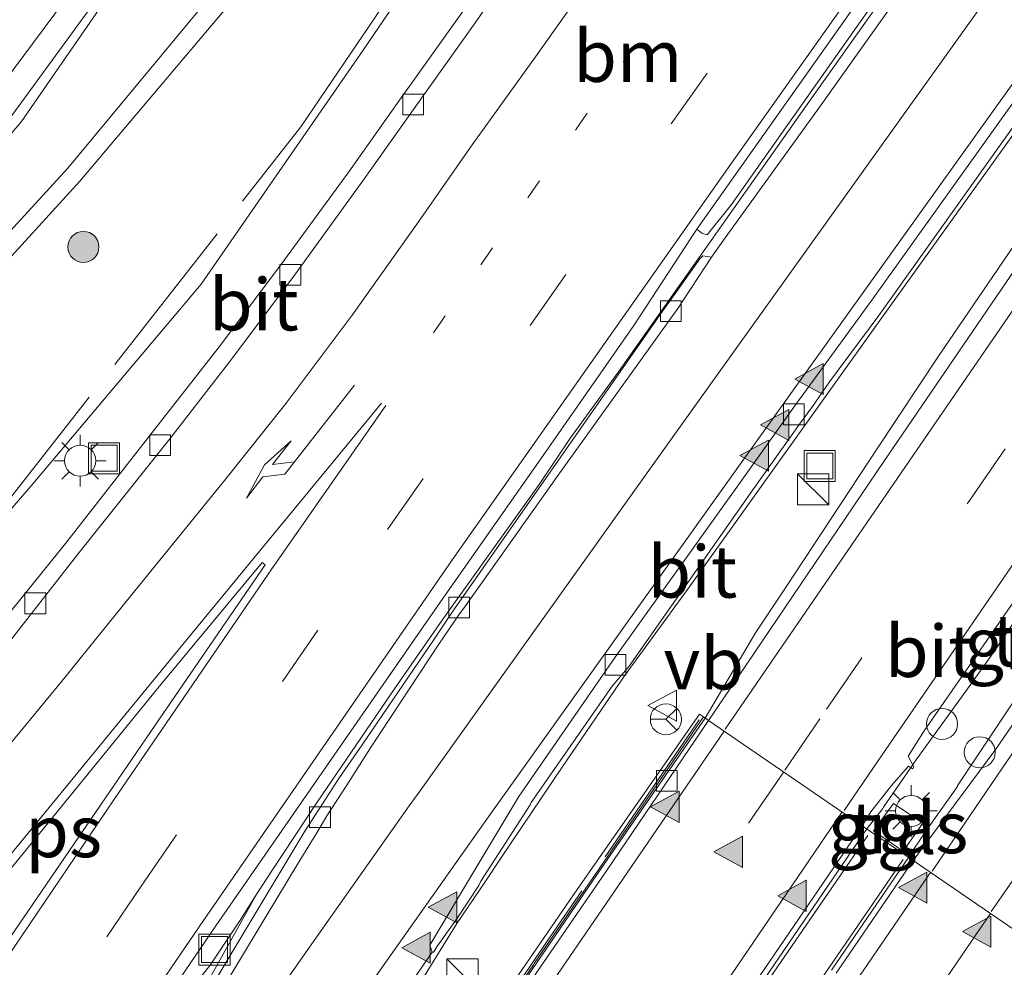
# Model space of a CAD drawing. Units: metres. Extents: x 175291 to 180010, y 318746 to 325002.
# Drawn here: x 178059 to 178106, y 318964 to 319010 of the extents above; entities that cross this region are included whole.
import ezdxf
from ezdxf.enums import TextEntityAlignment as Align

# ---------------------------------------------------------------- set-up
doc = ezdxf.new("R2010")
doc.units = ezdxf.units.M
for name, pattern in [('IE-TERREINAFSCHEIDING', [10, 8, -2]), ('VW-1-3_STREEP', [4, 1, -3]), ('VW-3-9_STREEP', [12, 3, -9])]:
    doc.linetypes.add(name, pattern=pattern)
doc.layers.get('0').update_dxf_attribs({"lineweight": 25})
for name, color, linetype, lineweight in [('B-ME-BV-GELEIDECONSTRAUCTIE_GELEIDERAIL_OVERSTAPCONSTRUCTIE-S-B1', 213, 'BV-ANTIVERBLINDINGSSCHERM', 18), ('B-ME-BV-GELEIDECONSTRUCTIE-BARRIER-L-B1', 213, 'BV-STEPBARRIER', 18), ('B-ME-BV-GELEIDECONSTRUCTIE-GELEIDERAIL-L-B1', 213, 'BV-GELEIDERAIL', 18), ('B-ME-GR-BOOM-S-B1', 93, 'Continuous', 18), ('B-ME-GW-KRUINLIJN-L-B1', 93, 'Continuous', 18), ('B-ME-GW-TEENLIJN-L-B1', 93, 'Continuous', 18), ('B-ME-IE-GRASLAND-GV-B6', 93, 'Continuous', 18), ('B-ME-IE-INRICHTINGSELEMENT-S-B1', 253, 'Continuous', 18), ('B-ME-IE-MEUBILAIR_WEGMEUBILAIR-LICHTMAST-S-B1', 8, 'Continuous', 18), ('B-ME-IE-TERREINAFSCHEIDING-RASTERHEKWERK-L-B1', 8, 'IE-TERREINAFSCHEIDING', 18), ('B-ME-MW-MUUR-GV-B6', 8, 'IE-TERREINAFSCHEIDING-KUNSTMATIG', 18), ('B-ME-VH-VERH_SOORT-BETON-OVERIG-GV-B6', 8, 'IE-TERREINAFSCHEIDING-NATUURLIJK-HOUTWAL', 18), ('B-ME-VH-VERH_SOORT-BITUMEN-GV-B6', 8, 'IE-TERREINAFSCHEIDING-NATUURLIJK-HOUTWAL', 18), ('B-ME-VH-VERH_SOORT-HALF_VERHARDING-GV-B6', 8, 'IE-TERREINAFSCHEIDING-NATUURLIJK-HOUTWAL', 18), ('B-ME-VH-VERH_SOORT-TEGELS-GV-B6', 8, 'Continuous', 18), ('B-ME-VV-KOLK-S-B1', 8, 'Continuous', 18), ('B-ME-VW-MARKERING-13STREEP-045-L-B1', 255, 'VW-1-3_STREEP', 18), ('B-ME-VW-MARKERING-39STREEP-015-L-B1', 255, 'VW-3-9_STREEP', 18), ('B-ME-VW-MARKERING-PIJLRE750-S-B1', 7, 'Continuous', 18), ('B-ME-VW-MARKERING-STREEP-015-L-B1', 7, 'Continuous', 18), ('B-ME-VW-MARKERING-VLAKMARK-GV-B6', 7, 'Continuous', 18), ('B-ME-VW-MARKERING-VLAKMARK-S-B1', 7, 'Continuous', 18), ('B-ME-VW-MEUBILAIR_WEGMEUBILAIR-RONA-S-B1', 8, 'Continuous', 18), ('B-ME-VW-MEUBILAIR_WEGMEUBILAIR-VERKEERSBORD-S-B1', 8, 'Continuous', 18)]:
    doc.layers.add(name, color=color, linetype=linetype, lineweight=lineweight)
doc.styles.add('NLCS-ISO', font='NLCS-ISO.TTF')
doc.linetypes.add('BV-ANTIVERBLINDINGSSCHERM', pattern='A,2,-1,[22,NLCS.SHX,S=1,R=0,X=0,Y=0],-1', length=4)
doc.linetypes.add('BV-GELEIDERAIL', pattern='A,10,-3,[108,NLCS.SHX,S=1,R=0,X=0,Y=0],-3', length=16)
doc.linetypes.add('BV-STEPBARRIER', pattern='A,1,-1,[16,NLCS.SHX,S=1,R=0,X=-1,Y=0],1', length=3)
doc.linetypes.add('IE-TERREINAFSCHEIDING-KUNSTMATIG', pattern='A,4,[82,NLCS.SHX,S=0.75,R=90,X=0,Y=0],4,-2', length=10)
doc.linetypes.add('IE-TERREINAFSCHEIDING-NATUURLIJK-HOUTWAL', pattern='A,7,-1.5,[67,NLCS.SHX,S=0.75,R=45,X=0,Y=0],-1.5,7,-1.5,[70,NLCS.SHX,S=0.75,R=0,X=0,Y=0],-1.5', length=20)

# ---------------------------------------------------------------- blocks, each defined once
blk = doc.blocks.new('verfsymbol')
for color in [252, 253]:
    blk.add_hatch(color=color).paths.add_polyline_path([(0.75, -0.625), (0, 0.75), (-0.75, -0.625)])
blk.add_lwpolyline([(0.75, -0.625), (0, 0.75), (-0.75, -0.625)], close=True)
blk = doc.blocks.new('pijlr')
for p, q in [((0, 0, 0.1), (5.45, 0, 0.1)), ((5.45, -0.75, 0.1), (4.7, 0, 0.1)), ((6.2, -0.75, 0.1), (5.45, 0, 0.1)), ((4, -0.75, 0.1), (5.45, -0.75, 0.1)), ((5.7, -1.05, 0.1), (4, -0.75, 0.1)), ((7.5, -0.75, 0.1), (5.7, -1.05, 0.1)), ((7.5, -0.75, 0.1), (6.2, -0.75, 0.1))]:
    blk.add_line(p, q)
blk = doc.blocks.new('boom')
h = blk.add_hatch(color=256)
edge = h.paths.add_edge_path()
edge.add_arc((0, 0), 0.75, 0, 360)
blk.add_circle((0, 0), 0.75)
blk = doc.blocks.new('kast')
blk.add_line((-0.75, -0.75), (0.75, 0.75))
blk.add_lwpolyline([(-0.75, 0.75), (0.75, 0.75), (0.75, -0.75), (-0.75, -0.75)], close=True)
blk = doc.blocks.new('lantaarnpaal')
for p, q in [((0, 0.75), (0, 1.25)), ((-0.884, 0.884), (-0.53, 0.53)), ((0.53, 0.53), (0.884, 0.884)), ((-0.75, 0), (-1.25, 0)), ((0.75, 0), (1.25, 0)), ((-0.53, -0.53), (-0.884, -0.884)), ((0, -0.75), (0, -1.25)), ((0.53, -0.53), (0.884, -0.884))]:
    blk.add_line(p, q)
blk.add_circle((0, 0), 0.75)
blk = doc.blocks.new('kolk')
blk.add_lwpolyline([(-0.5, -0.5), (0.5, -0.5), (0.5, 0.5), (-0.5, 0.5)], close=True)
blk = doc.blocks.new('put')
for p, q in [((0.75, 0.75), (-0.75, 0.75)), ((-0.75, 0.75), (-0.75, -0.75)), ((0.75, -0.75), (0.75, 0.75)), ((-0.75, -0.75), (0.75, -0.75))]:
    blk.add_line(p, q)
blk.add_lwpolyline([(-0.625, 0.625), (0.625, 0.625), (0.625, -0.625), (-0.625, -0.625)], close=True)
blk = doc.blocks.new('verkeersbord')
for p, q in [((0, 0.75), (-0.75, -0.625)), ((0.75, -0.625), (0, 0.75)), ((-0.75, -0.625), (0.75, -0.625))]:
    blk.add_line(p, q)
blk = doc.blocks.new('wegwijzer')
for q in [(0, 0.75), (-0.53, -0.53), (0.53, -0.53)]:
    blk.add_line((0, 0), q)
blk.add_circle((0, 0), 0.75)
blk = doc.blocks.new('dtb')
blk.add_circle((0, 0), 0.75)

msp = doc.modelspace()

# ---------------------------------------------------------------- linework, layer by layer
at = {"layer": 'B-ME-BV-GELEIDECONSTRUCTIE-BARRIER-L-B1'}
for points in [[(178091.8665, 318976.5096, 46.6388), (178086.8815, 318969.2979, 46.355), (178082.2315, 318962.4979, 46.13)], [(178094.7196, 318963.9282, 46.596), (178099.6612, 318971.1652, 46.8166)], [(178101.6715, 318969.7847, 46.7891), (178097.9563, 318964.3496, 46.635)]]:
    msp.add_polyline3d(points, dxfattribs=at)
at = {"layer": 'B-ME-BV-GELEIDECONSTRUCTIE-GELEIDERAIL-L-B1'}
for points in [[(178110.4654, 319025.4497, 48.4268), (178106.17, 319019.364, 48.395), (178096.922, 319006.319, 48.292), (178087.694, 318993.217, 48.08), (178085.366, 318990.033, 48.043), (178083.855, 318987.784, 47.981), (178079.191, 318981.235, 47.813), (178076.914, 318977.973, 47.725), (178073.16, 318972.452, 47.593), (178070.968, 318969.143, 47.514), (178070.244, 318968.033, 47.478), (178067.613, 318963.294, 47.39), (178066.879, 318962.143, 47.352), (178066.199, 318961.046, 47.314), (178065.415, 318959.945, 47.288), (178063.921, 318957.72, 47.251), (178062.52, 318955.49, 47.199), (178057.644, 318948.313, 47.033), (178050.916, 318938.599, 46.816), (178050.15, 318937.514, 46.802), (178047.5062, 318933.5475, 46.764)], [(178107.8654, 319006.2689, 48.1125), (178100.451, 318995.92, 48.041), (178091.136, 318982.893, 47.883), (178087.982, 318978.552, 47.842), (178084.966, 318974.135, 47.787), (178082.02, 318969.752, 47.717), (178081.291, 318968.655, 47.695), (178079.888, 318966.59, 47.659), (178077.793, 318963.193, 47.603), (178073.291, 318956.539, 47.487), (178068.798, 318949.925, 47.336), (178066.519, 318946.68, 47.241), (178048.328, 318920.309, 46.485), (178037.022, 318903.785, 45.913), (178021.211, 318880.737, 44.93), (178012.099, 318867.522, 44.369), (177996.281, 318844.39, 43.614), (177987.162, 318831.232, 43.312), (177984.902, 318828.002, 43.24), (177981.693, 318823.687, 43.169), (177980.985, 318822.614, 43.147), (177978.701, 318819.349, 43.073), (177975.7437, 318815.4515, 43.1568)], [(178110.4947, 319004.7986, 47.2128), (178110.4873, 319004.7877, 47.2125), (178103.149, 318994.021, 46.954), (178100.175, 318989.529, 46.836), (178095.771, 318982.846, 46.664), (178094.299, 318980.628, 46.59), (178091.8665, 318976.5096, 46.6388)], [(178099.6612, 318971.1652, 46.8166), (178100.427, 318972.152, 46.895), (178100.463, 318972.204, 46.742), (178102.064, 318974.543, 46.781), (178104.438, 318977.805, 46.9), (178105.608, 318979.443, 46.949), (178106.36, 318980.563, 46.974), (178111.595, 318988.265, 47.18), (178121.391, 319002.594, 47.52), (178121.9096, 319003.3603, 47.5418)], [(178122.8665, 319000.9438, 47.5378), (178120.921, 318998.099, 47.464), (178118.669, 318994.817, 47.391), (178116.412, 318991.523, 47.304), (178114.154, 318988.205, 47.219), (178111.904, 318984.917, 47.137), (178109.626, 318981.6, 47.068), (178106.652, 318977.18, 46.95), (178104.017, 318973.23, 46.781), (178104.028, 318973.206, 46.782), (178102.38, 318970.883, 46.74), (178102.381, 318970.86, 46.894), (178101.721, 318969.882, 46.88)], [(178070.244, 318968.033, 47.478), (178069.483, 318966.8, 47.44), (178068.006, 318964.584, 47.384), (178067.204, 318963.567, 47.336)]]:
    msp.add_polyline3d(points, dxfattribs=at)
at = {"layer": 'B-ME-GW-KRUINLIJN-L-B1'}
for points in [[(177964.126, 318861.599, 47.581), (177967.205, 318868, 47.593), (177973.142, 318878.649, 47.621), (177979.991, 318889.258, 47.38), (177987.437, 318900.294, 47.164), (177996.801, 318913.236, 47.188), (178004.66, 318924.646, 47.242), (178012.271, 318935.859, 47.19), (178019.299, 318946.66, 47.233), (178026.839, 318958.164, 47.16), (178033.901, 318969.124, 47.155), (178040.988, 318979.083, 47.138), (178043.913, 318982.427, 47.154), (178052.271, 318993.356, 47.202), (178061.131, 319003.043, 47.468), (178069.532, 319013.162, 47.709), (178078.625, 319023.772, 48.114), (178087.2, 319034.802, 48.448)], [(178087.96, 319034.309, 48.483), (178079.325, 319023.195, 48.108), (178070.255, 319012.534, 47.702), (178061.711, 319002.414, 47.39), (178052.9873, 318992.8361, 47.2463), (178044.496, 318981.818, 47.088), (178041.667, 318978.82, 47.154), (178034.558, 318968.425, 47.189), (178027.378, 318957.793, 47.182), (178020, 318946.177, 47.221), (178013.041, 318935.474, 47.169), (178005.175, 318924.245, 47.228), (177997.435, 318912.886, 47.155), (177987.92, 318899.707, 47.185), (177980.69, 318888.936, 47.385), (177973.769, 318878.079, 47.596), (177967.82, 318867.861, 47.575), (177964.126, 318861.599, 47.581)]]:
    msp.add_polyline3d(points, dxfattribs=at)
at = {"layer": 'B-ME-GW-TEENLIJN-L-B1'}
for points in [[(178045.549, 318975.622, 45.95), (178050.962, 318977.994, 46.042), (178059.366, 318987.705, 46.255), (178067.558, 318997.446, 46.473), (178075.378, 319008.738, 46.737), (178083.093, 319020.085, 47.144), (178090.897, 319030.363, 47.409)], [(178073.406, 319028.471, 46.367), (178065.527, 319016.103, 46.469), (178063.7313, 319012.2909, 46.559), (178058.903, 319005.283, 46.506), (178049.9977, 318994.8149, 46.382), (178041.692, 318984.285, 46.47), (178039.055, 318980.281, 46.507), (178032.179, 318970.42, 46.555), (178024.649, 318959.159, 46.687)]]:
    msp.add_polyline3d(points, dxfattribs=at)
at = {"layer": 'B-ME-IE-GRASLAND-GV-B6'}
for points in [[(178024.649, 318959.159, 46.687), (178032.179, 318970.42, 46.555), (178039.055, 318980.281, 46.507), (178041.692, 318984.285, 46.47), (178049.9977, 318994.8149, 46.382), (178058.903, 319005.283, 46.506), (178063.7313, 319012.2909, 46.559), (178065.527, 319016.103, 46.469), (178073.406, 319028.471, 46.367), (178087.2, 319034.802, 48.448), (178078.625, 319023.772, 48.114), (178069.532, 319013.162, 47.709), (178061.131, 319003.043, 47.468), (178052.271, 318993.356, 47.202), (178043.913, 318982.427, 47.154), (178040.988, 318979.083, 47.138), (178033.901, 318969.124, 47.155), (178026.839, 318958.164, 47.16)], [(178026.839, 318958.164, 47.16), (178033.901, 318969.124, 47.155), (178040.988, 318979.083, 47.138), (178043.913, 318982.427, 47.154), (178052.271, 318993.356, 47.202), (178061.131, 319003.043, 47.468), (178069.532, 319013.162, 47.709), (178078.625, 319023.772, 48.114), (178087.2, 319034.802, 48.448), (178087.96, 319034.309, 48.483), (178079.325, 319023.195, 48.108), (178070.255, 319012.534, 47.702), (178061.711, 319002.414, 47.39), (178052.9873, 318992.8361, 47.2463), (178044.496, 318981.818, 47.088), (178041.667, 318978.82, 47.154), (178034.558, 318968.425, 47.189), (178027.378, 318957.793, 47.182)], [(178027.378, 318957.793, 47.182), (178034.558, 318968.425, 47.189), (178041.667, 318978.82, 47.154), (178044.496, 318981.818, 47.088), (178052.9873, 318992.8361, 47.2463), (178061.711, 319002.414, 47.39), (178070.255, 319012.534, 47.702), (178079.325, 319023.195, 48.108), (178087.96, 319034.309, 48.483), (178090.3784, 319031.0597, 47.5986), (178090.897, 319030.363, 47.409), (178083.093, 319020.085, 47.144), (178075.378, 319008.738, 46.737), (178067.558, 318997.446, 46.473), (178059.366, 318987.705, 46.255), (178050.962, 318977.994, 46.042), (178045.549, 318975.622, 45.95), (178043.963, 318975.586, 46.22), (178041.881, 318974.055, 46.249), (178039.637, 318972.342, 46.377), (178037.572, 318970.026, 46.509), (178012.585, 318931.331, 45.574)], [(178074.8908, 319033.7214, 46.2662), (178075.454, 319033.787, 46.319), (178071.174, 319027.802, 46.28), (178066.965, 319020.927, 46.418), (178062.425, 319013.081, 46.549), (178057.034, 319005.83, 46.452), (178051.458, 318999.044, 46.346), (178048.759, 318998.094, 46.317), (178039.636, 318996.9798, 46.5109), (178039.599, 318997.224, 46.518), (178039.287, 318997.174, 46.579), (178038.641, 319000.138, 46.608), (178045.604, 319001.42, 46.608), (178043.742, 319011.634, 46.608), (178010.141, 319005.429, 46.608)], [(178025.848, 318961.782, 46.654), (178030.306, 318968.396, 46.551), (178037.013, 318978.211, 46.487), (178042.322, 318985.428, 46.446), (178048.164, 318992.764, 46.34), (178051.112, 318996.469, 46.391), (178052.431, 318998.386, 46.392), (178058.056, 319005.053, 46.503), (178063.435, 319012.451, 46.559), (178067.812, 319020.282, 46.417), (178072.271, 319027.355, 46.331), (178076.254, 319032.814, 46.331), (178073.406, 319028.471, 46.367), (178065.527, 319016.103, 46.469), (178063.7313, 319012.2909, 46.559), (178058.903, 319005.283, 46.506), (178049.9977, 318994.8149, 46.382), (178041.692, 318984.285, 46.47), (178039.055, 318980.281, 46.507), (178032.179, 318970.42, 46.555), (178024.649, 318959.159, 46.687)], [(178050.962, 318977.994, 46.042), (178059.366, 318987.705, 46.255), (178067.558, 318997.446, 46.473), (178075.378, 319008.738, 46.737), (178083.093, 319020.085, 47.144), (178090.897, 319030.363, 47.409), (178085.236, 319018.526, 47.315), (178085.532, 319018.131, 47.362), (178082.929, 319014.644, 47.221), (178080.207, 319010.651, 47.068), (178077.213, 319006.432, 46.939), (178074.685, 319002.869, 46.815), (178071.404, 318998.371, 46.693), (178068.381, 318994.358, 46.609), (178065.315, 318990.437, 46.517), (178061.02, 318984.923, 46.364), (178057.657, 318980.768, 46.301)], [(178061.977, 318957.234, 46.393), (178068.274, 318966.488, 46.613), (178079.109, 318982.112, 46.933), (178083.827, 318988.857, 47.063), (178088.433, 318995.444, 47.159), (178091.456, 319000.088, 47.251), (178091.703, 318999.907, 47.245), (178091.966, 318999.827, 47.201), (178093.143, 319001.285, 47.279), (178099.348, 319010.121, 47.375), (178102.584, 319014.682, 47.423), (178111.242, 319026.888, 47.518)], [(178108.079, 319021.03, 47.573), (178099.169, 319008.488, 47.465), (178097.378, 319005.986, 47.445), (178092.746, 318999.557, 47.352), (178092.169, 318998.743, 47.351), (178091.758, 318998.802, 47.38), (178091.606, 318998.663, 47.39), (178090.151, 318996.601, 47.346), (178089.816, 318996.134, 47.347), (178084.426, 318988.423, 47.203), (178079.674, 318981.614, 47.022), (178078.798, 318980.319, 46.994), (178075.334, 318975.225, 46.861), (178074.23, 318973.645, 46.825), (178072.561, 318971.047, 46.749), (178070.123, 318966.989, 46.66), (178067.401, 318962.441, 46.553)], [(178061.594, 318940.252, 46.229), (178078.7, 318965.218, 46.818), (178078.769, 318965.223, 46.81), (178078.965, 318965.519, 46.828), (178079.925, 318966.873, 46.842), (178080.948, 318968.427, 46.855), (178081.053, 318968.633, 46.878), (178083.428, 318972.328, 46.905), (178083.472, 318972.431, 46.919), (178087.377, 318978.042, 46.995), (178088.194, 318979.008, 46.991), (178094.164, 318987.523, 47.124), (178096.408, 318990.689, 47.171), (178097.033, 318991.543, 47.143), (178097.863, 318992.727, 47.188), (178100.245, 318995.933, 47.2), (178107.635, 319006.313, 47.303)], [(178111.102, 319004.459, 46.421), (178100.472, 318988.89, 46.042), (178092.774, 318977.498, 45.975), (178092.0303, 318976.3973, 45.9685), (178091.7887, 318976.563, 45.5967), (178091.5911, 318976.6899, 46.9965), (178085.6983, 318968.2312, 46.945), (178082.1637, 318963.0898, 46.851)], [(178099.4385, 318971.3178, 45.9166), (178099.855, 318971.978, 45.963), (178100.851, 318973.261, 45.979), (178101.67, 318974.193, 46.05), (178101.69, 318974.179, 46.04), (178101.877, 318974.056, 46.051), (178101.932, 318974.164, 46.039), (178101.646, 318974.667, 46.001), (178102.42, 318975.889, 46.024), (178104.716, 318979.208, 46.164), (178112.299, 318990.139, 46.403), (178121.663, 319003.983, 46.778), (178123.142, 319000.248, 46.798), (178118.334, 318993.24, 46.632), (178114.197, 318987.182, 46.481), (178109.642, 318980.489, 46.315), (178105.877, 318975.016, 46.143), (178101.8941, 318969.632, 45.8891), (178099.4385, 318971.3178, 45.9166)], [(178099.9788, 318971.0682, 45.9167), (178101.4145, 318970.0826, 45.8994), (178102.362, 318971.436, 45.925), (178100.95, 318972.392, 45.927), (178099.9788, 318971.0682, 45.9167)]]:
    msp.add_polyline3d(points, dxfattribs=at)
at = {"layer": 'B-ME-IE-TERREINAFSCHEIDING-RASTERHEKWERK-L-B1'}
for points in [[(177891.527, 318840.33, 49.01), (177902.447, 318838.594, 48.835), (177911.927, 318837.982, 48.769), (177923.525, 318838.834, 48.631), (177935.43, 318841.593, 48.492), (177942.561, 318844.582, 48.379), (177943.8813, 318845.554, 48.2686), (177946.725, 318847.636, 48.014), (177953.576, 318851.629, 47.767), (177963.494, 318864.851, 47.359), (177974.615, 318880.78, 47.617), (177983.342, 318893.624, 47.26), (177994.565, 318909.625, 47.215), (178003.842, 318922.727, 47.177), (178012.703, 318935.782, 47.15), (178021.552, 318949.135, 47.173), (178029.324, 318961.085, 47.198), (178038.369, 318974.55, 47.249), (178039.001, 318975.344, 47.194), (178048.721, 318980.816, 46.468), (178057.239, 318985.694, 46.183), (178072.372, 319005.028, 46.64), (178081.824, 319018.972, 47.124), (178090.3784, 319031.0597, 47.5986)], [(178091.569, 318976.419, 47.359), (178084.391, 318965.955, 47.184), (178077.625, 318956.062, 46.987), (178073.074, 318949.462, 46.831), (178070.643, 318946.238, 46.743), (178060.64, 318931.321, 46.372), (178056.111, 318924.713, 46.18), (178050.455, 318916.476, 45.905), (178044.81, 318908.23, 45.632), (178042.55, 318904.928, 45.511), (178036.904, 318896.685, 45.189), (178031.25, 318888.446, 44.871), (178024.45, 318878.554, 44.449), (178019.946, 318871.963, 44.175), (178015.422, 318865.379, 43.9), (178008.644, 318855.493, 43.523), (178002.982, 318847.245, 43.253), (177979.5246, 318812.9688, 42.376)], [(178099.711, 318970.851, 46.909), (178098.183, 318968.627, 46.842), (178092.525, 318960.388, 46.57), (178085.738, 318950.499, 46.208), (178083.481, 318947.199, 46.093), (178080.091, 318942.258, 45.916), (178077.833, 318938.953, 45.785), (178073.311, 318932.369, 45.508), (178064.272, 318919.158, 44.951), (178057.495, 318909.281, 44.48), (178051.859, 318901.032, 44.09), (178046.208, 318892.802, 43.641), (178040.555, 318884.567, 43.21), (178036.047, 318877.984, 42.853), (178034.8301, 318876.1962, 42.7565), (178030.2526, 318869.5124, 42.3985), (178026.6898, 318864.3492, 42.1177)], [(178101.416, 318969.689, 46.912), (178097.634, 318964.168, 46.732), (178093.117, 318957.57, 46.513), (178088.605, 318950.98, 46.267), (178087.474, 318949.329, 46.204), (178079.559, 318937.787, 45.788), (178078.434, 318936.142, 45.72), (178077.298, 318934.489, 45.645), (178068.256, 318921.302, 45.103), (178061.467, 318911.407, 44.639), (178055.817, 318903.172, 44.249), (178050.171, 318894.939, 43.812), (178047.919, 318891.647, 43.642), (178046.782, 318890, 43.556), (178046.4745, 318889.5511, 43.5321), (178041.6595, 318882.5142, 43.1541), (178037.3137, 318876.1794, 42.7941), (178032.6516, 318869.4003, 42.4351), (178028.3733, 318863.1504, 42.0914)]]:
    msp.add_polyline3d(points, dxfattribs=at)
at = {"layer": 'B-ME-MW-MUUR-GV-B6'}
msp.add_polyline3d([(178082.1637, 318963.0898, 46.851), (178085.6983, 318968.2312, 46.945), (178091.5911, 318976.6899, 46.9965), (178091.7887, 318976.563, 45.5967), (178087.354, 318970.108, 45.3888), (178083.621, 318964.67, 45.2136), (178083.583, 318964.611, 45.2116), (178077.219, 318955.33, 44.872)], dxfattribs=at)
at = {"layer": 'B-ME-VH-VERH_SOORT-BETON-OVERIG-GV-B6'}
for points in [[(178077.219, 318955.33, 44.872), (178083.583, 318964.611, 45.2116), (178083.621, 318964.67, 45.2136), (178087.354, 318970.108, 45.3888), (178091.7887, 318976.563, 45.5967), (178092.0303, 318976.3973, 45.9685), (178087.104, 318969.145, 45.455), (178082.454, 318962.345, 45.23)], [(178094.497, 318964.081, 45.696), (178099.4385, 318971.3178, 45.9166), (178101.8941, 318969.632, 45.8891), (178098.179, 318964.197, 45.735)]]:
    msp.add_polyline3d(points, dxfattribs=at)
at = {"layer": 'B-ME-VH-VERH_SOORT-BITUMEN-GV-B6'}
for points in [[(178042.856, 318960.339, 45.862), (178047.257, 318966.102, 45.971), (178051.071, 318971.228, 46.068), (178055.0387, 318976.0019, 46.18), (178058.3489, 318980.2281, 46.301), (178061.625, 318984.4153, 46.38), (178066.0569, 318989.9812, 46.507), (178069.0473, 318993.8424, 46.599), (178072.0637, 318997.8705, 46.696), (178075.3601, 319002.4197, 46.804), (178077.8309, 319005.9115, 46.919), (178080.8547, 319010.1692, 47.054), (178083.6218, 319014.1624, 47.192), (178086.1319, 319017.7679, 47.32), (178110.961, 319027.578, 47.523), (178102.458, 319015.628, 47.442), (178099.395, 319011.331, 47.388), (178091.456, 319000.088, 47.251), (178088.433, 318995.444, 47.159), (178083.827, 318988.857, 47.063), (178079.109, 318982.112, 46.933), (178068.274, 318966.488, 46.613), (178061.977, 318957.234, 46.393)], [(178042.856, 318960.339, 45.862), (178047.257, 318966.102, 45.971), (178051.071, 318971.228, 46.068), (178055.0387, 318976.0019, 46.18), (178058.3489, 318980.2281, 46.301), (178061.625, 318984.4153, 46.38), (178066.0569, 318989.9812, 46.507), (178069.0473, 318993.8424, 46.599), (178072.0637, 318997.8705, 46.696), (178075.3601, 319002.4197, 46.804), (178077.8309, 319005.9115, 46.919), (178080.8547, 319010.1692, 47.054), (178083.6218, 319014.1624, 47.192), (178086.1319, 319017.7679, 47.32), (178110.961, 319027.578, 47.523), (178102.458, 319015.628, 47.442), (178099.395, 319011.331, 47.388), (178091.456, 319000.088, 47.251), (178088.433, 318995.444, 47.159), (178083.827, 318988.857, 47.063), (178079.109, 318982.112, 46.933), (178068.274, 318966.488, 46.613), (178061.977, 318957.234, 46.393)], [(178111.242, 319026.888, 47.518), (178102.584, 319014.682, 47.423), (178099.348, 319010.121, 47.375), (178093.143, 319001.285, 47.279), (178091.966, 318999.827, 47.201), (178091.703, 318999.907, 47.245), (178091.456, 319000.088, 47.251), (178099.395, 319011.331, 47.388), (178102.458, 319015.628, 47.442), (178110.961, 319027.578, 47.523), (178111.242, 319026.888, 47.518)], [(178068.123, 318962.682, 46.59), (178070.654, 318966.867, 46.677), (178072.236, 318969.505, 46.733), (178073.138, 318970.971, 46.766), (178073.622, 318971.788, 46.775), (178074.586, 318973.278, 46.823), (178075.723, 318975.068, 46.864), (178079.056, 318980.119, 46.992), (178079.995, 318981.489, 47.029), (178080.315, 318981.919, 47.043), (178084.774, 318988.229, 47.192), (178090.551, 318996.275, 47.351), (178092.169, 318998.743, 47.351), (178092.746, 318999.557, 47.352), (178097.378, 319005.986, 47.445), (178099.169, 319008.488, 47.465), (178108.079, 319021.03, 47.573)], [(178057.657, 318980.768, 46.301), (178061.02, 318984.923, 46.364), (178065.315, 318990.437, 46.517), (178068.381, 318994.358, 46.609), (178071.404, 318998.371, 46.693), (178074.685, 319002.869, 46.815), (178077.213, 319006.432, 46.939), (178080.207, 319010.651, 47.068), (178082.929, 319014.644, 47.221), (178085.532, 319018.131, 47.362), (178086.1319, 319017.7679, 47.32)], [(178086.1319, 319017.7679, 47.32), (178083.6218, 319014.1624, 47.192), (178080.8547, 319010.1692, 47.054), (178077.8309, 319005.9115, 46.919), (178075.3601, 319002.4197, 46.804), (178072.0637, 318997.8705, 46.696), (178069.0473, 318993.8424, 46.599), (178066.0569, 318989.9812, 46.507), (178061.625, 318984.4153, 46.38), (178058.3489, 318980.2281, 46.301)], [(178107.079, 319006.718, 47.341), (178099.9, 318996.667, 47.254), (178096.142, 318991.503, 47.198), (178093.632, 318987.994, 47.17), (178087.521, 318979.446, 47.043), (178082.88, 318972.731, 46.95), (178080.912, 318969.429, 46.885), (178078.594, 318965.551, 46.836), (178078.7, 318965.218, 46.818), (178061.594, 318940.252, 46.229)], [(178107.635, 319006.313, 47.303), (178100.245, 318995.933, 47.2), (178097.863, 318992.727, 47.188), (178097.033, 318991.543, 47.143), (178096.408, 318990.689, 47.171), (178094.164, 318987.523, 47.124), (178088.194, 318979.008, 46.991), (178087.377, 318978.042, 46.995), (178083.472, 318972.431, 46.919), (178083.428, 318972.328, 46.905), (178081.053, 318968.633, 46.878), (178080.948, 318968.427, 46.855), (178079.925, 318966.873, 46.842), (178078.965, 318965.519, 46.828), (178078.769, 318965.223, 46.81), (178078.7, 318965.218, 46.818), (178078.594, 318965.551, 46.836), (178080.912, 318969.429, 46.885), (178082.88, 318972.731, 46.95), (178087.521, 318979.446, 47.043), (178093.632, 318987.994, 47.17), (178096.142, 318991.503, 47.198), (178099.9, 318996.667, 47.254), (178107.079, 319006.718, 47.341)], [(178099.4385, 318971.3178, 45.9166), (178092.0303, 318976.3973, 45.9685), (178092.774, 318977.498, 45.975), (178100.472, 318988.89, 46.042), (178111.102, 319004.459, 46.421), (178121.663, 319003.983, 46.778), (178112.299, 318990.139, 46.403), (178104.716, 318979.208, 46.164), (178102.42, 318975.889, 46.024), (178101.646, 318974.667, 46.001), (178101.932, 318974.164, 46.039), (178101.877, 318974.056, 46.051), (178101.69, 318974.179, 46.04), (178101.67, 318974.193, 46.05), (178100.851, 318973.261, 45.979), (178099.855, 318971.978, 45.963), (178099.4385, 318971.3178, 45.9166)], [(178123.142, 319000.248, 46.798), (178129.284, 318993.354, 46.456), (178124.056, 318985.781, 46.27), (178118.467, 318977.771, 46.073), (178111.686, 318967.942, 45.821), (178110.6274, 318966.4332, 45.7807), (178109.3012, 318964.5534, 45.7349), (178101.8941, 318969.632, 45.8891), (178105.877, 318975.016, 46.143), (178109.642, 318980.489, 46.315), (178114.197, 318987.182, 46.481), (178118.334, 318993.24, 46.632), (178123.142, 319000.248, 46.798)], [(178067.401, 318962.441, 46.553), (178070.123, 318966.989, 46.66), (178072.561, 318971.047, 46.749), (178074.23, 318973.645, 46.825), (178075.334, 318975.225, 46.861), (178078.798, 318980.319, 46.994), (178079.674, 318981.614, 47.022), (178084.426, 318988.423, 47.203), (178089.816, 318996.134, 47.347), (178090.151, 318996.601, 47.346), (178091.606, 318998.663, 47.39), (178091.758, 318998.802, 47.38), (178092.169, 318998.743, 47.351), (178090.551, 318996.275, 47.351), (178084.774, 318988.229, 47.192), (178080.315, 318981.919, 47.043), (178079.995, 318981.489, 47.029), (178079.056, 318980.119, 46.992), (178075.723, 318975.068, 46.864), (178074.586, 318973.278, 46.823), (178073.622, 318971.788, 46.775), (178073.138, 318970.971, 46.766), (178072.236, 318969.505, 46.733), (178070.654, 318966.867, 46.677), (178068.123, 318962.682, 46.59)], [(178082.454, 318962.345, 45.23), (178087.104, 318969.145, 45.455), (178092.0303, 318976.3973, 45.9685)], [(178092.0303, 318976.3973, 45.9685), (178099.4385, 318971.3178, 45.9166), (178094.497, 318964.081, 45.696)], [(178098.179, 318964.197, 45.735), (178101.8941, 318969.632, 45.8891), (178109.3012, 318964.5534, 45.7349)]]:
    msp.add_polyline3d(points, dxfattribs=at)
at = {"layer": 'B-ME-VH-VERH_SOORT-HALF_VERHARDING-GV-B6'}
msp.add_polyline3d([(178057.034, 319005.83, 46.452), (178062.425, 319013.081, 46.549), (178066.965, 319020.927, 46.418), (178071.174, 319027.802, 46.28), (178075.454, 319033.787, 46.319), (178074.8908, 319033.7214, 46.2662), (178065.264, 319032.5996, 46.471), (178065.1812, 319033.7045, 46.4531), (178074.746, 319035.043, 46.253), (178076.084, 319035.319, 46.259), (178076.254, 319032.814, 46.331), (178072.271, 319027.355, 46.331), (178067.812, 319020.282, 46.417), (178063.435, 319012.451, 46.559), (178058.056, 319005.053, 46.503)], dxfattribs=at)
at = {"layer": 'B-ME-VH-VERH_SOORT-TEGELS-GV-B6'}
msp.add_polyline3d([(178099.9788, 318971.0682, 45.9167), (178100.95, 318972.392, 45.927), (178102.362, 318971.436, 45.925), (178101.4145, 318970.0826, 45.8994), (178099.9788, 318971.0682, 45.9167)], dxfattribs=at)
at = {"layer": 'B-ME-VW-MARKERING-13STREEP-045-L-B1'}
msp.add_polyline3d([(178098.0107, 319022.4613, 47.5582), (178095.349, 319018.738, 47.487), (178088.482, 319008.969, 47.267), (178081.618, 318999.2, 47.053), (178077.217, 318992.882, 46.914)], dxfattribs=at)
at = {"layer": 'B-ME-VW-MARKERING-39STREEP-015-L-B1'}
for points in [[(177958.277, 318815.924, 48.607), (177959.692, 318818.401, 48.453), (177961.424, 318820.885, 48.342), (177963.962, 318824.337, 48.221), (177971.647, 318834.765, 47.944), (177983.449, 318850.805, 47.426), (177995.024, 318866.975, 46.933), (178001.865, 318876.748, 46.652), (178010.911, 318889.855, 46.346), (178019.915, 318902.994, 46.133), (178031.176, 318919.401, 46.01), (178042.77, 318936.342, 46.06), (178056.24, 318956.054, 46.32), (178064.677, 318968.402, 46.577), (178076.55, 318985.612, 46.917), (178090.225, 319005.17, 47.276), (178104.028, 319024.679, 47.588), (178104.1845, 319024.9006, 47.5896)], [(178095.7127, 318973.9937, 45.8705), (178097.72, 318976.946, 45.968), (178104.629, 318987.027, 46.252), (178116, 319003.629, 46.665), (178116.4043, 319004.22, 46.6773)], [(178105.6625, 318967.1695, 45.8903), (178110.75, 318974.565, 46.133), (178114.679, 318980.291, 46.279), (178119.182, 318986.85, 46.435), (178121.867, 318990.785, 46.533), (178126.0888, 318996.9404, 46.6953)], [(178095.6604, 318973.9083, 45.8613), (178088.047, 318962.821, 45.499)], [(178105.6249, 318967.074, 45.8753), (178104.92, 318966.048, 45.844), (178101.748, 318961.431, 45.703)]]:
    msp.add_polyline3d(points, dxfattribs=at)
at = {"layer": 'B-ME-VW-MARKERING-STREEP-015-L-B1'}
for points in [[(178110.0986, 319027.2373, 47.5664), (178107.108, 319023.009, 47.538), (178101.6846, 319015.3534, 47.4546), (178093.055, 319003.172, 47.322), (178079.677, 318984.151, 47.025), (178067.682, 318966.75, 46.673), (178059.336, 318954.521, 46.406), (178043.195, 318930.968, 46.126), (178034.228, 318917.886, 46.09), (178013.873, 318888.222, 46.423), (178004.841, 318875.156, 46.732), (177998.189, 318865.617, 47.002), (177986.51, 318849.25, 47.515), (177976.486, 318835.585, 47.935), (177967.8573, 318823.8694, 48.2761), (177966.03, 318821.372, 48.346), (177961.785, 318815.512, 48.599), (177960.663, 318813.692, 48.658), (177959.95, 318812.0957, 48.628)], [(178049.447, 318964.355, 46.101), (178053.409, 318969.246, 46.203), (178057.152, 318973.824, 46.33), (178060.781, 318978.207, 46.446), (178064.102, 318982.308, 46.54), (178068.748, 318988.048, 46.676), (178071.667, 318991.694, 46.76), (178074.846, 318995.952, 46.868), (178078.039, 319000.448, 46.962), (178080.63, 319004.167, 47.052), (178083.689, 319008.407, 47.161), (178086.594, 319012.521, 47.284), (178088.935, 319015.827, 47.383), (178091.9462, 319020.0651, 47.4863)], [(177971.5923, 318818.2984, 42.205), (177974.871, 318823.09, 42.284), (177985.529, 318838.631, 42.566), (178005.487, 318867.757, 43.433), (178024.816, 318895.977, 44.637), (178048.778, 318930.967, 45.924), (178059.373, 318946.321, 46.325), (178073.318, 318966.207, 46.802), (178077.602, 318972.274, 46.938), (178078.163, 318973.046, 46.952), (178090.439, 318990.257, 47.289), (178106.0444, 319012.0701, 47.53), (178106.43, 319012.609, 47.536), (178107.7669, 319014.4803, 47.5405)], [(177974.3803, 318816.3865, 42.2929), (177977.258, 318820.584, 42.343), (177988.6, 318837.153, 42.648), (178008.299, 318865.862, 43.515), (178027.295, 318893.571, 44.686), (178051.606, 318929.057, 45.994), (178062.129, 318944.295, 46.4), (178076.415, 318964.668, 46.874), (178080.909, 318971.022, 46.996), (178081.694, 318972.124, 47.008), (178093.358, 318988.488, 47.249), (178107.4678, 319008.2031, 47.4475)], [(178112.3394, 319004.4032, 46.5526), (178101.873, 318989.162, 46.17), (178092.8271, 318975.9722, 45.7836)], [(178120.4692, 319004.0368, 46.8083), (178118.478, 319001.131, 46.746), (178107.372, 318984.899, 46.335), (178100.196, 318974.431, 46.034), (178098.568, 318972.055, 45.973)], [(178102.8045, 318969.1291, 45.9556), (178106.442, 318974.468, 46.129), (178110.378, 318980.194, 46.301), (178114.811, 318986.609, 46.466), (178118.96, 318992.71, 46.618), (178123.7156, 318999.6042, 46.7778)], [(178048.968, 318958.321, 46.128), (178053.927, 318964.5, 46.247), (178059.581, 318971.397, 46.404), (178064.892, 318977.887, 46.571), (178070.162, 318984.302, 46.734), (178076.257, 318991.707, 46.916)], [(178076.469, 318991.583, 46.896), (178070.978, 318983.705, 46.74), (178063.357, 318972.56, 46.519), (178055.199, 318960.543, 46.281)], [(178092.7891, 318975.877, 45.7862), (178087.086, 318967.555, 45.503), (178083.199, 318961.883, 45.31)], [(178098.4666, 318971.9842, 45.9754), (178092.046, 318962.528, 45.655)], [(178102.732, 318969.0575, 45.9503), (178102.655, 318968.945, 45.947), (178098.894, 318963.45, 45.786)]]:
    msp.add_polyline3d(points, dxfattribs=at)
at = {"layer": 'B-ME-VW-MARKERING-VLAKMARK-GV-B6'}
msp.add_polyline3d([(178054.489, 318960.281, 46.273), (178052.333, 318961.834, 46.22), (178055.315, 318965.51, 46.284), (178060.267, 318971.55, 46.435), (178065.628, 318978.135, 46.594), (178070.502, 318984.009, 46.744), (178070.654, 318983.902, 46.753), (178065.559, 318976.467, 46.6), (178060.116, 318968.492, 46.426), (178054.489, 318960.281, 46.273)], dxfattribs=at)

# ---------------------------------------------------------------- block references
at = {"layer": 'B-ME-BV-GELEIDECONSTRAUCTIE_GELEIDERAIL_OVERSTAPCONSTRUCTIE-S-B1', "rotation": 90}
for p in [(178103.2872, 318976.2238, 46.8423), (178105.1027, 318974.8575, 46.8506)]:
    msp.add_blockref('dtb', p, dxfattribs=at)
at = {"layer": 'B-ME-GR-BOOM-S-B1', "rotation": 90}
msp.add_blockref('boom', (178061.887, 318999.236, 47.275), dxfattribs=at)
at = {"layer": 'B-ME-IE-INRICHTINGSELEMENT-S-B1', "rotation": 90}
for name, p in [('put', (178062.8832, 318989.0428, 46.517)), ('put', (178097.388, 318988.669, 46.814)), ('kast', (178097.073, 318987.546, 46.655)), ('put', (178068.207, 318965.339, 46.64)), ('kast', (178080.168, 318964.142, 46.839))]:
    msp.add_blockref(name, p, dxfattribs=at)
at = {"layer": 'B-ME-IE-MEUBILAIR_WEGMEUBILAIR-LICHTMAST-S-B1', "rotation": 90}
for p in [(178061.733, 318988.926, 46.545), (178101.796, 318972.027, 45.97)]:
    msp.add_blockref('lantaarnpaal', p, dxfattribs=at)
at = {"layer": 'B-ME-VV-KOLK-S-B1', "rotation": 90}
for p in [(178077.791, 319006.111, 46.935), (178071.865, 318997.893, 46.719), (178090.21, 318996.139, 47.336), (178096.146, 318991.161, 47.186), (178065.585, 318989.673, 46.521), (178059.57, 318982.044, 46.335), (178080.004, 318981.848, 47.028), (178087.548, 318979.071, 47.028), (178090.016, 318973.481, 45.593), (178073.294, 318971.732, 46.76)]:
    msp.add_blockref('kolk', p, dxfattribs=at)
at = {"layer": 'B-ME-VW-MARKERING-PIJLRE750-S-B1', "rotation": 232}
msp.add_blockref('pijlr', (178074.955, 318992.573, 46.863), dxfattribs=at)
at = {"layer": 'B-ME-VW-MARKERING-VLAKMARK-S-B1', "rotation": 90}
for p in [(178096.9355, 318992.8655, 47.254), (178095.2816, 318990.6525, 47.254), (178094.2912, 318989.1703, 47.254), (178089.981, 318972.228, 45.645), (178093.037, 318970.055, 45.736), (178101.93, 318968.33, 45.947), (178096.116, 318967.932, 45.836), (178079.2651, 318967.3801, 46.954), (178105.015, 318966.205, 45.842), (178077.9826, 318965.4311, 46.954)]:
    msp.add_blockref('verfsymbol', p, dxfattribs=at)
at = {"layer": 'B-ME-VW-MEUBILAIR_WEGMEUBILAIR-RONA-S-B1', "rotation": 90}
msp.add_blockref('wegwijzer', (178089.972, 318976.448, 46.994), dxfattribs=at)
at = {"layer": 'B-ME-VW-MEUBILAIR_WEGMEUBILAIR-VERKEERSBORD-S-B1', "rotation": 90}
msp.add_blockref('verkeersbord', (178089.8529, 318977.1093, 46.994), dxfattribs=at)

# ---------------------------------------------------------------- texts
at = {"layer": 'B-ME-IE-GRASLAND-GV-B6', "ltscale": 0.2, "style": 'NLCS-ISO'}
for p in [(178107.7355, 318980.1115), (178101.1704, 318971.2373)]:
    msp.add_text('gras', height=2.5, dxfattribs=at).set_placement(p, align=Align.MIDDLE_CENTER)
at = {"layer": 'B-ME-VH-VERH_SOORT-BITUMEN-GV-B6', "ltscale": 0.2, "style": 'NLCS-ISO'}
for p in [(178070.1032, 318996.4631), (178091.2477, 318983.5694), (178102.6985, 318979.741)]:
    msp.add_text('bit', height=2.5, dxfattribs=at).set_placement(p, align=Align.MIDDLE_CENTER)
at = {"layer": 'B-ME-VH-VERH_SOORT-TEGELS-GV-B6', "ltscale": 0.2, "style": 'NLCS-ISO'}
for p in [(178107.7698, 318980.2542), (178100.9368, 318971.2094)]:
    msp.add_text('tgl', height=2.5, dxfattribs=at).set_placement(p, align=Align.MIDDLE_CENTER)
at = {"layer": 'B-ME-VW-MARKERING-13STREEP-045-L-B1', "ltscale": 0.2, "style": 'NLCS-ISO'}
msp.add_text('bm', height=2.5, dxfattribs=at).set_placement((178088.1353, 319008.4501), align=Align.MIDDLE_CENTER)
at = {"layer": 'B-ME-VW-MARKERING-VLAKMARK-GV-B6', "ltscale": 0.2, "style": 'NLCS-ISO'}
msp.add_text('ps', height=2.5, dxfattribs=at).set_placement((178060.9352, 318971.0461), align=Align.MIDDLE_CENTER)
at = {"layer": 'B-ME-VW-MEUBILAIR_WEGMEUBILAIR-VERKEERSBORD-S-B1', "ltscale": 0.2, "style": 'NLCS-ISO'}
msp.add_text('vb', height=2.5, dxfattribs=at).set_placement((178089.8529, 318977.1093, 46.994), align=Align.BOTTOM_LEFT)

doc.saveas('drawing.dxf')
